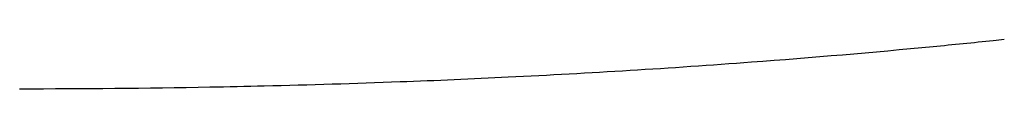
# Model space of a CAD drawing. Units: millimetres. Extents: x 183 to 2009, y 70 to 2614.
# Drawn here: x 1586 to 1733, y 2284 to 2291 of the extents above; entities that cross this region are included whole.
import ezdxf

# ---------------------------------------------------------------- set-up
doc = ezdxf.new("R2010")
doc.units = ezdxf.units.MM
doc.header["$LTSCALE"] = 7
doc.layers.add('Visible (ISO)', color=7, linetype='Continuous', lineweight=25)
doc.layers.add('Visible Narrow (ISO)', color=7, linetype='Continuous', lineweight=18)

msp = doc.modelspace()

# ---------------------------------------------------------------- linework, layer by layer
at = {"layer": 'Visible (ISO)'}
for points in [[(1722.17, 2290.04), (1723.67, 2290.19), (1725.17, 2290.33), (1726.66, 2290.48)], [(1726.66, 2290.48), (1728.16, 2290.63), (1729.66, 2290.79), (1731.15, 2290.94)], [(1731.15, 2290.94), (1731.7, 2291), (1732.24, 2291.06), (1732.79, 2291.11)], [(1695.14, 2287.73), (1704.17, 2288.41), (1713.18, 2289.18), (1722.17, 2290.04)], [(1658.92, 2285.5), (1671.02, 2286.08), (1683.1, 2286.83), (1695.14, 2287.73)], [(1622.57, 2284.18), (1629.32, 2284.34), (1636.07, 2284.55), (1642.81, 2284.8)], [(1642.81, 2284.8), (1648.18, 2285), (1653.55, 2285.23), (1658.92, 2285.5)], [(1586.15, 2283.75), (1595.6, 2283.75), (1605.05, 2283.83), (1614.49, 2284.01)], [(1614.49, 2284.01), (1617.18, 2284.06), (1619.88, 2284.12), (1622.57, 2284.18)]]:
    msp.add_open_spline(points, degree=3, dxfattribs=at)
at = {"layer": 'Visible Narrow (ISO)'}
for points, weights in [([(1642.81, 2284.8), (1642.82, 2284.8), (1642.83, 2284.76)], [0.996402350469, 0.993484223746, 1]), ([(1658.92, 2285.5), (1658.93, 2285.5), (1658.95, 2285.46)], [0.996494808972, 0.993375466815, 1]), ([(1614.49, 2284.01), (1614.49, 2284.01), (1614.5, 2283.97)], [0.996302151858, 0.993609507886, 1]), ([(1622.57, 2284.18), (1622.58, 2284.18), (1622.58, 2284.14)], [0.996323344084, 0.993582299203, 1])]:
    msp.add_rational_spline(points, weights, degree=2, dxfattribs=at)
msp.add_open_spline([(1614.5, 2283.97), (1617.19, 2284.02), (1619.89, 2284.08), (1622.58, 2284.14)], degree=3, dxfattribs=at)

doc.saveas('drawing.dxf')
